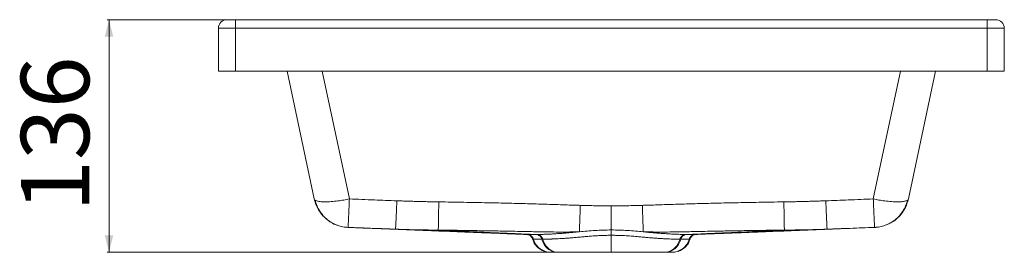
# Paper-space layout 'Frontal' of a CAD drawing. Units: millimetres. Extents: x 255 to 831, y 353 to 489.
import ezdxf

# ---------------------------------------------------------------- set-up
doc = ezdxf.new("R2010")
doc.units = ezdxf.units.MM
doc.styles.add('SLDTEXTSTYLE0', font='TXT', dxfattribs={"width": 0.75})
doc.dimstyles.new('SLDDIMSTYLE0', dxfattribs={"dimtxt": 40, "dimasz": 3.302, "dimexe": 0, "dimexo": 0.0625, "dimgap": 10, "dimtad": 1, "dimrnd": 1e-09, "dimzin": 12, "dimdsep": 46, "dimtxsty": 'SLDTEXTSTYLE0', "dimsah": 1, "dimcen": 0.09, "dimadec": 0, "dimazin": 3, "dimtfac": 1, "dimtofl": 0, "dimtmove": 0, "dimatfit": 3, "dimfxl": 0, "dimfrac": 2, "dimtolj": 1, "dimtzin": 12, "dimarcsym": 0})

# ---------------------------------------------------------------- blocks, each defined once
blk = doc.blocks.new('_D_2')
at = {"color": 7, "linetype": 'Continuous', "lineweight": 0}
for p, q in [((379.86, 489.04), (305.86, 489.04)), ((306.86, 489.04), (306.86, 353.04)), ((599.86, 353.04), (305.86, 353.04))]:
    blk.add_line(p, q, dxfattribs=at)
for points in [[(306.86, 489.04), (304.36, 479.04), (309.36, 479.04)], [(306.86, 353.04), (309.36, 363.04), (304.36, 363.04)]]:
    blk.add_solid(points, dxfattribs=at)
at = {"color": 7, "linetype": 'Continuous', "lineweight": 0, "insert": (255.29, 376.71), "char_height": 40, "attachment_point": 1, "rotation": 90, "style": 'SLDTEXTSTYLE0'}
blk.add_mtext('136', dxfattribs=at)

psp = doc.layouts.new('Frontal')

# ---------------------------------------------------------------- linework, layer by layer
at = {"color": 7, "linetype": 'Continuous', "lineweight": 15}
for p, q in [((380.858, 484.041), (380.858, 489.041)), ((380.858, 489.041), (820.858, 489.041)), ((820.858, 484.041), (820.858, 489.041)), ((370.858, 484.041), (380.858, 484.041)), ((370.858, 459.041), (370.858, 484.041)), ((380.858, 484.041), (820.858, 484.041)), ((380.858, 459.041), (380.858, 484.041)), ((820.858, 484.041), (830.858, 484.041)), ((820.858, 459.041), (820.858, 484.041)), ((830.858, 459.041), (830.858, 484.041)), ((380.858, 459.041), (370.858, 459.041)), ((820.858, 459.041), (380.858, 459.041)), ((411.1, 459.041), (427.005, 384.217)), ((790.615, 459.041), (774.711, 384.217)), ((830.858, 459.041), (820.858, 459.041)), ((427.007, 384.205), (427.413, 382.702)), ((427.385, 382.707), (427.387, 382.695)), ((774.708, 384.205), (774.126, 382.844)), ((774.327, 382.695), (774.708, 384.205)), ((774.328, 382.695), (774.331, 382.707)), ((445.126, 367.789), (446.745, 367.599)), ((551.626, 363.444), (551.935, 363.417)), ((551.921, 363.381), (552.28, 363.313)), ((649.436, 363.313), (649.795, 363.381)), ((649.781, 363.417), (650.089, 363.444)), ((725.611, 366.426), (753.738, 367.537)), ((646.534, 360.675), (646.982, 360.866))]:
    psp.add_line(p, q, dxfattribs=at)
at = {"color": 8, "linetype": 'Continuous', "lineweight": 15}
for p, q in [((431.642, 459.041), (447.546, 384.217)), ((770.074, 459.041), (754.17, 384.217)), ((427.562, 382.86), (427.007, 384.205))]:
    psp.add_line(p, q, dxfattribs=at)
at = {"color": 7, "linetype": 'Continuous', "lineweight": 15}
for centre, start, end in [((375.858, 484.041), 90, 180), ((825.858, 484.041), 0, 90)]:
    psp.add_arc(centre, 5, start, end, dxfattribs=at)
for points, knots in [([(375.858, 489.041), (375.859, 489.041), (375.86, 489.041), (375.872, 489.041), (375.891, 489.041), (375.918, 489.041), (375.97, 489.041), (376.065, 489.041), (376.231, 489.041), (376.441, 489.041), (376.778, 489.041), (377.299, 489.041), (377.935, 489.041), (378.497, 489.041), (378.941, 489.041), (379.404, 489.041), (379.828, 489.041), (380.204, 489.041), (380.53, 489.041), (380.749, 489.041), (380.858, 489.041)], [0, 0, 0, 0, 0.025064, 0.0500645, 0.07504, 0.1000293, 0.1250707, 0.1875502, 0.2500999, 0.3125793, 0.3751291, 0.5000069, 0.6248848, 0.6873642, 0.7499139, 0.8123933, 0.8749431, 0.9166117, 0.9582377, 1, 1, 1, 1]), ([(820.858, 489.041), (820.923, 489.041), (821.054, 489.041), (821.25, 489.041), (821.446, 489.041), (821.64, 489.041), (821.93, 489.041), (822.312, 489.041), (822.774, 489.041), (823.219, 489.041), (823.78, 489.041), (824.416, 489.041), (824.938, 489.041), (825.275, 489.041), (825.485, 489.041), (825.65, 489.041), (825.756, 489.041), (825.818, 489.041), (825.852, 489.041), (825.856, 489.041), (825.858, 489.041)], [0, 0, 0, 0, 0.025064, 0.0500645, 0.07504, 0.1000293, 0.1250707, 0.1875502, 0.2500999, 0.3125793, 0.3751291, 0.5000069, 0.6248848, 0.6873642, 0.7499139, 0.8123933, 0.8749431, 0.9166117, 0.9582377, 1, 1, 1, 1]), ([(427.005, 384.217), (427.059, 383.991), (427.118, 383.746), (427.469, 383.573), (427.496, 383.56)], [0, 0, 0, 0, 0.9233163, 1, 1, 1, 1]), ([(427.447, 382.725), (427.6, 382.163), (428.053, 380.492), (429.386, 377.877), (431.41, 374.982), (433.953, 372.43), (436.903, 370.407), (439.114, 369.215), (440.348, 368.871), (440.444, 368.845)], [0, 0, 0, 0, 0.0884116, 0.2626133, 0.441841, 0.6236919, 0.8055429, 0.9847709, 1, 1, 1, 1]), ([(427.475, 383.555), (427.817, 382.431), (428.498, 380.195), (430.153, 377.117), (432.208, 374.368), (434.658, 372.025), (437.429, 370.134), (440.453, 368.746), (443.649, 367.837), (445.856, 367.673), (446.953, 367.592)], [0, 0, 0, 0, 0.1286331, 0.2560812, 0.3825593, 0.5081619, 0.6328701, 0.7565609, 0.8790263, 1, 1, 1, 1]), ([(447.546, 384.217), (447.503, 383.141), (447.459, 382.052), (447.37, 379.896), (447.325, 378.829), (447.236, 376.769), (447.192, 375.777), (447.108, 373.919), (447.068, 373.054), (446.993, 371.496), (446.958, 370.802), (446.895, 369.616), (446.867, 369.122), (446.819, 368.343), (446.799, 368.058), (446.766, 367.686), (446.754, 367.599), (446.745, 367.599)], [0, 0, 0, 0, 0.125, 0.125, 0.25, 0.25, 0.375, 0.375, 0.5, 0.5, 0.625, 0.625, 0.75, 0.75, 0.875, 0.875, 1, 1, 1, 1]), ([(475.328, 383.163), (470.937, 383.329), (461.676, 383.678), (452.415, 384.032), (447.546, 384.217)], [0, 0, 0, 0, 0.4741564, 1, 1, 1, 1]), ([(475.328, 383.163), (475.285, 382.087), (475.242, 381), (475.154, 378.846), (475.109, 377.779), (475.022, 375.721), (474.979, 374.729), (474.896, 372.873), (474.856, 372.008), (474.782, 370.45), (474.747, 369.757), (474.685, 368.569), (474.658, 368.075), (474.61, 367.295), (474.59, 367.009), (474.558, 366.634), (474.545, 366.545), (474.537, 366.544)], [0, 0, 0, 0, 0.125, 0.125, 0.25, 0.25, 0.375, 0.375, 0.5, 0.5, 0.625, 0.625, 0.75, 0.75, 0.875, 0.875, 1, 1, 1, 1]), ([(499.87, 382.508), (498.871, 382.524), (496.867, 382.556), (493.851, 382.615), (490.815, 382.683), (487.757, 382.76), (484.679, 382.847), (481.58, 382.942), (478.461, 383.047), (476.374, 383.124), (475.328, 383.163)], [0, 0, 0, 0, 0.1220143, 0.2448795, 0.3685967, 0.493167, 0.6185914, 0.7448711, 0.8720069, 1, 1, 1, 1]), ([(499.87, 382.508), (499.854, 381.516), (499.838, 380.515), (499.806, 378.534), (499.79, 377.553), (499.758, 375.65), (499.742, 374.729), (499.712, 372.985), (499.697, 372.162), (499.669, 370.65), (499.656, 369.96), (499.631, 368.736), (499.62, 368.202), (499.6, 367.301), (499.592, 366.934), (499.577, 366.365), (499.57, 366.164), (499.565, 366.038)], [0, 0, 0, 0, 0.125, 0.125, 0.25, 0.25, 0.375, 0.375, 0.5, 0.5, 0.625, 0.625, 0.75, 0.75, 0.875, 0.875, 1, 1, 1, 1]), ([(582.679, 380.491), (581.881, 380.514), (580.167, 380.564), (576.734, 380.672), (570.649, 380.874), (562.063, 381.155), (551.706, 381.455), (540.497, 381.743), (528.103, 382.018), (514.29, 382.282), (504.777, 382.431), (499.87, 382.508)], [0, 0, 0, 0, 0.0289104, 0.0620959, 0.1244032, 0.2493926, 0.3732499, 0.4996484, 0.6554515, 0.8222348, 1, 1, 1, 1]), ([(582.679, 380.491), (582.63, 378.816), (582.579, 377.129), (582.479, 373.906), (582.43, 372.372), (582.338, 369.623), (582.296, 368.41), (582.221, 366.409), (582.19, 365.621), (582.164, 365.053)], [0, 0, 0, 0, 0.25, 0.25, 0.5, 0.5, 0.75, 0.75, 1, 1, 1, 1]), ([(600.858, 380.128), (600.367, 380.129), (599.369, 380.131), (597.848, 380.142), (596.078, 380.163), (594.004, 380.198), (590.951, 380.264), (588.181, 380.337), (585.194, 380.421), (583.708, 380.462), (582.679, 380.491)], [0, 0, 0, 0, 0.0809956, 0.1646587, 0.2509914, 0.3729017, 0.5070298, 0.7546863, 0.8301857, 1, 1, 1, 1]), ([(619.037, 380.491), (617.549, 380.449), (614.561, 380.364), (610.76, 380.264), (607.708, 380.198), (605.38, 380.159), (603.12, 380.134), (601.6, 380.13), (600.858, 380.128)], [0, 0, 0, 0, 0.2454885, 0.4933077, 0.6272084, 0.749165, 0.8775797, 1, 1, 1, 1]), ([(701.846, 382.508), (699.354, 382.47), (694.447, 382.395), (687.199, 382.271), (680.178, 382.143), (673.386, 382.008), (666.82, 381.867), (659.03, 381.687), (650.01, 381.455), (639.653, 381.155), (631.066, 380.874), (624.982, 380.672), (621.549, 380.564), (619.835, 380.514), (619.037, 380.491)], [0, 0, 0, 0, 0.0902532, 0.1777617, 0.2625256, 0.3445451, 0.4238204, 0.5003517, 0.6267437, 0.7506075, 0.8755968, 0.9379042, 0.9710882, 1, 1, 1, 1]), ([(619.551, 365.053), (619.525, 365.638), (619.493, 366.45), (619.417, 368.497), (619.374, 369.73), (619.282, 372.496), (619.233, 374.027), (619.134, 377.211), (619.085, 378.862), (619.037, 380.491)], [0, 0, 0, 0, 0.25, 0.25, 0.5, 0.5, 0.75, 0.75, 1, 1, 1, 1]), ([(726.388, 383.163), (725.341, 383.124), (723.255, 383.047), (720.135, 382.942), (717.036, 382.847), (713.958, 382.76), (710.901, 382.683), (707.864, 382.615), (704.848, 382.556), (702.844, 382.524), (701.846, 382.508)], [0, 0, 0, 0, 0.12800069, 0.25514199, 0.3814249, 0.50685044, 0.63141965, 0.75513358, 0.87799333, 1, 1, 1, 1]), ([(701.846, 382.508), (701.861, 381.535), (701.877, 380.551), (701.909, 378.598), (701.925, 377.628), (701.956, 375.741), (701.972, 374.824), (702.002, 373.082), (702.017, 372.257), (702.045, 370.734), (702.058, 370.036), (702.083, 368.795), (702.094, 368.251), (702.114, 367.332), (702.123, 366.956), (702.139, 366.373), (702.145, 366.166), (702.15, 366.038)], [0, 0, 0, 0, 0.125, 0.125, 0.25, 0.25, 0.375, 0.375, 0.5, 0.5, 0.625, 0.625, 0.75, 0.75, 0.875, 0.875, 1, 1, 1, 1]), ([(754.17, 384.217), (749.3, 384.032), (740.04, 383.678), (730.779, 383.329), (726.388, 383.163)], [0, 0, 0, 0, 0.5258363, 1, 1, 1, 1]), ([(726.388, 383.163), (726.431, 382.088), (726.474, 381), (726.562, 378.846), (726.606, 377.78), (726.694, 375.722), (726.737, 374.731), (726.82, 372.874), (726.86, 372.01), (726.934, 370.451), (726.968, 369.758), (727.03, 368.57), (727.058, 368.076), (727.105, 367.295), (727.125, 367.009), (727.158, 366.634), (727.17, 366.545), (727.179, 366.544)], [0, 0, 0, 0, 0.125, 0.125, 0.25, 0.25, 0.375, 0.375, 0.5, 0.5, 0.625, 0.625, 0.75, 0.75, 0.875, 0.875, 1, 1, 1, 1]), ([(754.17, 384.217), (754.213, 383.141), (754.257, 382.052), (754.346, 379.896), (754.391, 378.829), (754.48, 376.769), (754.523, 375.777), (754.607, 373.919), (754.648, 373.054), (754.723, 371.496), (754.758, 370.802), (754.82, 369.616), (754.848, 369.122), (754.896, 368.343), (754.917, 368.058), (754.949, 367.686), (754.962, 367.599), (754.971, 367.599)], [0, 0, 0, 0, 0.125, 0.125, 0.25, 0.25, 0.375, 0.375, 0.5, 0.5, 0.625, 0.625, 0.75, 0.75, 0.875, 0.875, 1, 1, 1, 1]), ([(754.763, 367.592), (755.86, 367.673), (758.067, 367.837), (761.262, 368.746), (764.287, 370.134), (767.057, 372.025), (769.507, 374.368), (771.563, 377.117), (773.217, 380.195), (773.899, 382.431), (774.241, 383.555)], [0, 0, 0, 0, 0.12097372, 0.24343907, 0.36712992, 0.49183807, 0.61744073, 0.74391873, 0.87136694, 1, 1, 1, 1]), ([(774.281, 382.721), (774.16, 382.269), (773.775, 380.826), (772.565, 378.294), (770.556, 375.239), (767.767, 372.439), (764.889, 370.358), (762.849, 369.528), (762.034, 369.196)], [0, 0, 0, 0, 0.0741665, 0.2367153, 0.4422683, 0.6514689, 0.8606703, 1, 1, 1, 1]), ([(774.22, 383.56), (774.247, 383.573), (774.598, 383.746), (774.657, 383.991), (774.711, 384.217)], [0, 0, 0, 0, 0.0766837, 1, 1, 1, 1]), ([(600.858, 380.128), (600.858, 378.677), (600.858, 377.231), (600.858, 374.456), (600.858, 373.127), (600.858, 370.683), (600.858, 369.569), (600.858, 367.616), (600.858, 366.778), (600.858, 366.089)], [0, 0, 0, 0, 0.25, 0.25, 0.5, 0.5, 0.75, 0.75, 1, 1, 1, 1]), ([(446.722, 367.586), (446.724, 367.588), (446.73, 367.591), (446.74, 367.596), (446.745, 367.599)], [0, 0, 0, 0, 0.4720098, 1, 1, 1, 1]), ([(446.722, 367.586), (446.78, 367.584), (446.907, 367.579), (447.115, 367.571), (447.321, 367.563), (447.506, 367.555), (447.668, 367.549), (447.831, 367.542), (447.946, 367.538), (448.003, 367.536)], [0, 0, 0, 0, 0.1382369, 0.3008876, 0.4880657, 0.6210354, 0.7323263, 0.8662984, 1, 1, 1, 1]), ([(446.745, 367.599), (451.599, 367.414), (460.863, 367.06), (470.127, 366.71), (474.537, 366.544)], [0, 0, 0, 0, 0.5240189, 1, 1, 1, 1]), ([(448.003, 367.536), (448.773, 367.505), (450.072, 367.454), (452.02, 367.377), (453.797, 367.307), (456.174, 367.213), (459.111, 367.098), (463.755, 366.914), (469.446, 366.689), (473.928, 366.512), (476.105, 366.426)], [0, 0, 0, 0, 0.0822062, 0.1386552, 0.2080002, 0.2718626, 0.3924295, 0.5215298, 0.7676612, 1, 1, 1, 1]), ([(474.537, 366.544), (475.416, 366.512), (477.141, 366.449), (479.678, 366.367), (482.115, 366.296), (484.452, 366.236), (486.689, 366.186), (488.825, 366.145), (490.861, 366.111), (492.796, 366.085), (494.631, 366.065), (496.365, 366.051), (497.999, 366.042), (499.054, 366.039), (499.565, 366.038)], [0, 0, 0, 0, 0.10537989, 0.20675744, 0.30413037, 0.39749649, 0.48685485, 0.57220426, 0.65354264, 0.73086795, 0.80417821, 0.87347152, 0.93874603, 1, 1, 1, 1]), ([(474.537, 366.544), (488.263, 366.022), (501.999, 365.5), (522.609, 364.718), (529.48, 364.458), (543.228, 363.938), (550.104, 363.679), (556.991, 363.421)], [0, 0, 0, 0, 0.5, 0.5, 0.75, 0.75, 1, 1, 1, 1]), ([(476.105, 366.426), (482.623, 366.169), (494.826, 365.687), (510.35, 365.075), (522.295, 364.603), (532.233, 364.211), (541.894, 363.829), (548.614, 363.563), (551.657, 363.443)], [0, 0, 0, 0, 0.2587898, 0.4845109, 0.6163493, 0.7330842, 0.8791383, 1, 1, 1, 1]), ([(499.565, 366.038), (501.738, 366.009), (505.965, 365.952), (512.13, 365.863), (517.943, 365.773), (523.404, 365.685), (528.513, 365.598), (533.27, 365.514), (538.53, 365.418), (544.148, 365.311), (549.986, 365.197), (555.122, 365.098), (559.586, 365.016), (563.513, 364.952), (567.929, 364.896), (572.676, 364.869), (576.976, 364.917), (579.765, 364.983), (581.203, 365.024), (581.921, 365.046), (582.164, 365.053)], [0, 0, 0, 0, 0.07873557, 0.15321686, 0.22344535, 0.28942283, 0.35115091, 0.40863159, 0.46186769, 0.54182669, 0.61231715, 0.67354862, 0.72813305, 0.77429863, 0.81613611, 0.88863393, 0.94719024, 0.97359669, 0.99108168, 1, 1, 1, 1]), ([(499.565, 366.038), (500.698, 365.98), (503.002, 365.861), (506.517, 365.685), (510.147, 365.507), (513.893, 365.326), (518.631, 365.103), (524.601, 364.828), (533.567, 364.428), (542.79, 364.032), (551.383, 363.676), (555.688, 363.501), (557.539, 363.426)], [0, 0, 0, 0, 0.0588725, 0.119676, 0.1824274, 0.2471437, 0.3138417, 0.4278694, 0.5561572, 0.7776093, 0.9043845, 1, 1, 1, 1]), ([(551.657, 363.443), (551.695, 363.443), (551.772, 363.443), (551.897, 363.443), (552.029, 363.443), (552.166, 363.443), (552.4, 363.442), (552.766, 363.441), (553.339, 363.439), (554.021, 363.436), (554.695, 363.433), (555.294, 363.43), (555.813, 363.428), (556.377, 363.425), (556.784, 363.422), (556.991, 363.421)], [0, 0, 0, 0, 0.0422431, 0.0838971, 0.1247835, 0.1647438, 0.2036388, 0.3159152, 0.4343873, 0.5699194, 0.6965721, 0.7684362, 0.8432108, 0.9205425, 1, 1, 1, 1]), ([(551.657, 363.443), (552.034, 363.427), (552.426, 363.355), (553.188, 363.084), (553.557, 362.884), (554.216, 362.376), (554.505, 362.069), (554.966, 361.398), (555.139, 361.035), (555.255, 360.672)], [0, 0, 0, 0, 0.25, 0.25, 0.5, 0.5, 0.75, 0.75, 1, 1, 1, 1]), ([(552.286, 363.355), (552.497, 363.282), (552.892, 363.146), (553.644, 362.595), (554.304, 361.849), (554.579, 361.145), (554.704, 360.823)], [0, 0, 0, 0, 0.30841158, 0.57584656, 0.8056507, 1, 1, 1, 1]), ([(556.991, 363.421), (557.081, 363.421), (557.26, 363.42), (557.446, 363.424), (557.539, 363.426)], [0, 0, 0, 0, 0.4999474, 1, 1, 1, 1]), ([(556.991, 363.421), (557.327, 363.407), (557.676, 363.336), (558.357, 363.066), (558.687, 362.867), (559.275, 362.36), (559.533, 362.053), (559.946, 361.382), (560.101, 361.019), (560.204, 360.655)], [0, 0, 0, 0, 0.25, 0.25, 0.5, 0.5, 0.75, 0.75, 1, 1, 1, 1]), ([(582.164, 365.053), (581.932, 365.03), (581.45, 364.981), (580.709, 364.907), (579.923, 364.828), (579.15, 364.751), (578.353, 364.674), (577.297, 364.572), (575.36, 364.392), (572.599, 364.158), (569.945, 363.969), (567.901, 363.844), (566.444, 363.764), (565.016, 363.693), (563.874, 363.643), (562.976, 363.606), (562.312, 363.58), (561.637, 363.555), (560.955, 363.531), (560.268, 363.507), (559.578, 363.485), (558.89, 363.465), (558.203, 363.445), (557.763, 363.433), (557.539, 363.426)], [0, 0, 0, 0, 0.0227981, 0.0471871, 0.0731694, 0.1007389, 0.1244362, 0.1532797, 0.2076814, 0.3230392, 0.4448267, 0.5033853, 0.5627796, 0.6219853, 0.6841739, 0.7139364, 0.7450309, 0.7774587, 0.8112167, 0.8463067, 0.8827311, 0.9204874, 0.9595782, 1, 1, 1, 1]), ([(557.539, 363.426), (557.858, 363.41), (558.193, 363.342), (558.853, 363.081), (559.177, 362.887), (559.762, 362.388), (560.023, 362.083), (560.445, 361.405), (560.606, 361.034), (560.714, 360.66)], [0, 0, 0, 0, 0.25, 0.25, 0.5, 0.5, 0.75, 0.75, 1, 1, 1, 1]), ([(582.164, 365.053), (583.681, 365.195), (585.211, 365.336), (588.283, 365.59), (589.828, 365.704), (592.943, 365.891), (594.514, 365.965), (597.675, 366.064), (599.266, 366.089), (600.858, 366.089)], [0, 0, 0, 0, 0.25, 0.25, 0.5, 0.5, 0.75, 0.75, 1, 1, 1, 1]), ([(600.858, 366.089), (602.449, 366.089), (604.04, 366.064), (607.202, 365.965), (608.773, 365.891), (611.888, 365.704), (613.432, 365.59), (616.505, 365.336), (618.034, 365.195), (619.551, 365.053)], [0, 0, 0, 0, 0.25, 0.25, 0.5, 0.5, 0.75, 0.75, 1, 1, 1, 1]), ([(600.858, 366.089), (600.858, 365.93), (600.858, 365.733), (600.858, 365.275), (600.858, 365.015), (600.858, 364.459), (600.858, 364.164), (600.858, 363.566), (600.858, 363.264), (600.858, 362.972)], [0, 0, 0, 0, 0.25, 0.25, 0.5, 0.5, 0.75, 0.75, 1, 1, 1, 1]), ([(619.552, 365.053), (619.785, 365.046), (620.547, 365.023), (622.062, 364.98), (624.996, 364.912), (629.491, 364.867), (634.469, 364.902), (639.138, 364.966), (643.243, 365.036), (647.845, 365.121), (652.986, 365.221), (658.731, 365.333), (666.298, 365.476), (676.111, 365.651), (688.53, 365.851), (697.41, 365.973), (702.15, 366.038)], [0, 0, 0, 0, 0.0085919, 0.0279806, 0.0556443, 0.116389, 0.1924992, 0.2368477, 0.2860618, 0.3415311, 0.4038222, 0.4724937, 0.5498624, 0.6781572, 0.8281961, 1, 1, 1, 1]), ([(619.552, 365.053), (619.792, 365.029), (620.271, 364.981), (620.983, 364.909), (621.688, 364.839), (622.385, 364.77), (623.075, 364.702), (623.758, 364.636), (624.433, 364.571), (625.101, 364.509), (626.7, 364.363), (629.184, 364.153), (631.855, 363.964), (633.891, 363.84), (635.358, 363.76), (636.798, 363.689), (638.243, 363.625), (639.711, 363.567), (640.941, 363.524), (641.93, 363.492), (642.692, 363.469), (643.449, 363.446), (643.932, 363.433), (644.177, 363.426)], [0, 0, 0, 0, 0.0235438, 0.0469661, 0.0702691, 0.0934564, 0.1165331, 0.1395057, 0.1623816, 0.18517, 0.2078811, 0.3272518, 0.4475533, 0.5061222, 0.5663691, 0.6263688, 0.6889528, 0.7581718, 0.8315563, 0.8715418, 0.9129379, 0.9557545, 1, 1, 1, 1]), ([(641.002, 360.66), (641.11, 361.034), (641.271, 361.405), (641.693, 362.083), (641.953, 362.388), (642.539, 362.887), (642.863, 363.081), (643.522, 363.342), (643.858, 363.41), (644.177, 363.426)], [0, 0, 0, 0, 0.25, 0.25, 0.5, 0.5, 0.75, 0.75, 1, 1, 1, 1]), ([(644.725, 363.421), (644.389, 363.407), (644.039, 363.336), (643.359, 363.066), (643.029, 362.867), (642.441, 362.36), (642.183, 362.053), (641.77, 361.382), (641.615, 361.019), (641.512, 360.655)], [0, 0, 0, 0, 0.25, 0.25, 0.5, 0.5, 0.75, 0.75, 1, 1, 1, 1]), ([(702.15, 366.038), (700.996, 365.979), (698.645, 365.858), (695.049, 365.678), (691.319, 365.495), (687.456, 365.309), (682.615, 365.081), (676.545, 364.802), (669.708, 364.498), (663.005, 364.207), (656.494, 363.931), (650.221, 363.671), (646.037, 363.502), (644.177, 363.426)], [0, 0, 0, 0, 0.05995238, 0.1221691, 0.18665024, 0.2533958, 0.32240564, 0.43740175, 0.567558, 0.67599969, 0.78385328, 0.90391903, 1, 1, 1, 1]), ([(644.725, 363.421), (644.635, 363.421), (644.455, 363.42), (644.269, 363.424), (644.177, 363.426)], [0, 0, 0, 0, 0.5023762, 1, 1, 1, 1]), ([(727.179, 366.544), (724.511, 366.442), (719.411, 366.248), (712.114, 365.971), (702.939, 365.622), (692.395, 365.222), (680.774, 364.781), (670.906, 364.407), (662.659, 364.096), (655.762, 363.835), (649.988, 363.618), (646.394, 363.484), (644.725, 363.421)], [0, 0, 0, 0, 0.0970487, 0.1855417, 0.2654701, 0.4309156, 0.5692416, 0.6884208, 0.7900268, 0.8693345, 0.9393258, 1, 1, 1, 1]), ([(644.725, 363.421), (644.831, 363.422), (645.04, 363.423), (645.343, 363.425), (645.635, 363.426), (645.915, 363.428), (646.182, 363.429), (646.438, 363.43), (646.682, 363.432), (647.113, 363.434), (647.715, 363.436), (648.394, 363.439), (648.963, 363.441), (649.361, 363.442), (649.651, 363.443), (649.869, 363.443), (649.995, 363.443), (650.059, 363.443)], [0, 0, 0, 0, 0.0403258, 0.080187, 0.1195206, 0.1582691, 0.1963799, 0.2338057, 0.2705035, 0.3064353, 0.4337697, 0.5697052, 0.6871869, 0.7987798, 0.8633788, 0.9306916, 1, 1, 1, 1]), ([(646.461, 360.672), (646.576, 361.035), (646.749, 361.398), (647.211, 362.069), (647.5, 362.376), (648.159, 362.884), (648.528, 363.084), (649.29, 363.355), (649.682, 363.427), (650.059, 363.443)], [0, 0, 0, 0, 0.25, 0.25, 0.5, 0.5, 0.75, 0.75, 1, 1, 1, 1]), ([(647.011, 360.823), (647.139, 361.149), (647.416, 361.857), (648.082, 362.605), (648.834, 363.149), (649.222, 363.283), (649.43, 363.355)], [0, 0, 0, 0, 0.1963558, 0.4268348, 0.6935559, 1, 1, 1, 1]), ([(650.059, 363.443), (652.017, 363.521), (656.214, 363.686), (662.936, 363.952), (670.639, 364.256), (679.423, 364.603), (691.369, 365.075), (706.892, 365.687), (719.094, 366.169), (725.611, 366.426)], [0, 0, 0, 0, 0.0777706, 0.1667453, 0.2669242, 0.3836727, 0.5155574, 0.7412504, 1, 1, 1, 1]), ([(702.15, 366.038), (702.929, 366.04), (704.561, 366.045), (707.124, 366.065), (709.913, 366.097), (712.929, 366.144), (716.171, 366.209), (719.64, 366.296), (723.334, 366.405), (725.872, 366.497), (727.179, 366.544)], [0, 0, 0, 0, 0.093327, 0.1957158, 0.3071601, 0.4276534, 0.5571889, 0.6957628, 0.843369, 1, 1, 1, 1]), ([(727.179, 366.544), (731.589, 366.71), (740.853, 367.06), (750.116, 367.414), (754.971, 367.599)], [0, 0, 0, 0, 0.4759816, 1, 1, 1, 1]), ([(757.991, 367.94), (757.965, 367.933), (756.984, 367.678), (755.964, 367.638), (754.971, 367.599)], [0, 0, 0, 0, 0.0266171, 1, 1, 1, 1]), ([(754.971, 367.599), (754.976, 367.596), (754.986, 367.591), (754.991, 367.588), (754.994, 367.586)], [0, 0, 0, 0, 0.5281596, 1, 1, 1, 1]), ([(554.752, 360.874), (554.957, 360.235), (555.45, 358.703), (556.981, 356.603), (559.129, 354.692), (560.897, 353.959), (561.776, 353.595)], [0, 0, 0, 0, 0.1906122, 0.4574088, 0.730226, 1, 1, 1, 1]), ([(565.548, 353.041), (564.491, 353.041), (563.378, 353.199), (561.193, 353.893), (560.124, 354.428), (558.208, 355.828), (557.364, 356.692), (556.016, 358.597), (555.513, 359.636), (555.182, 360.675)], [0, 0, 0, 0, 0.25, 0.25, 0.5, 0.5, 0.75, 0.75, 1, 1, 1, 1]), ([(555.255, 360.672), (555.293, 360.672), (555.37, 360.672), (555.499, 360.672), (555.638, 360.671), (555.788, 360.671), (555.948, 360.671), (556.118, 360.67), (556.299, 360.67), (556.49, 360.669), (556.691, 360.669), (556.902, 360.668), (557.123, 360.667), (557.355, 360.667), (557.596, 360.666), (557.847, 360.665), (558.108, 360.664), (558.378, 360.663), (558.659, 360.662), (558.949, 360.661), (559.248, 360.659), (559.557, 360.658), (559.874, 360.657), (560.094, 360.656), (560.203, 360.655)], [0, 0, 0, 0, 0.0457047, 0.091385, 0.1370404, 0.1826702, 0.2282759, 0.2738588, 0.3194186, 0.3649563, 0.4104732, 0.455969, 0.5014387, 0.5468828, 0.5923028, 0.6376991, 0.6830697, 0.7284153, 0.7737375, 0.8190378, 0.8643158, 0.9095687, 0.9547966, 1, 1, 1, 1]), ([(555.255, 360.672), (555.581, 359.644), (556.077, 358.614), (557.408, 356.718), (558.244, 355.854), (560.15, 354.447), (561.217, 353.906), (563.407, 353.203), (564.527, 353.041), (565.592, 353.041)], [0, 0, 0, 0, 0.25, 0.25, 0.5, 0.5, 0.75, 0.75, 1, 1, 1, 1]), ([(560.714, 360.66), (560.627, 360.658), (560.454, 360.655), (560.287, 360.655), (560.204, 360.655)], [0, 0, 0, 0, 0.5011551, 1, 1, 1, 1]), ([(560.204, 360.655), (560.496, 359.629), (560.939, 358.601), (562.127, 356.709), (562.872, 355.847), (564.57, 354.444), (565.521, 353.904), (567.472, 353.203), (568.469, 353.041), (569.419, 353.041)], [0, 0, 0, 0, 0.25, 0.25, 0.5, 0.5, 0.75, 0.75, 1, 1, 1, 1]), ([(560.714, 360.66), (560.828, 360.662), (561.055, 360.668), (561.404, 360.676), (561.755, 360.684), (562.108, 360.693), (562.463, 360.701), (562.82, 360.711), (563.178, 360.72), (563.536, 360.73), (563.895, 360.74), (564.254, 360.751), (564.612, 360.761), (564.969, 360.773), (565.325, 360.784), (565.679, 360.796), (566.031, 360.808), (566.381, 360.82), (566.729, 360.833), (567.073, 360.846), (567.414, 360.859), (568.293, 360.895), (569.719, 360.958), (571.802, 361.068), (573.965, 361.205), (576.2, 361.37), (578.534, 361.564), (580.951, 361.783), (583.548, 362.025), (585.859, 362.236), (587.808, 362.401), (589.421, 362.527), (591.055, 362.642), (592.668, 362.74), (594.145, 362.816), (595.51, 362.873), (596.864, 362.918), (598.207, 362.949), (599.537, 362.968), (600.419, 362.971), (600.858, 362.972)], [0, 0, 0, 0, 0.0141171, 0.0280173, 0.0417005, 0.0551667, 0.0684153, 0.0814462, 0.0942595, 0.1068555, 0.1192344, 0.1313963, 0.1433413, 0.1550694, 0.1665806, 0.1778749, 0.188952, 0.1998117, 0.2104541, 0.220879, 0.2310865, 0.2410761, 0.2988725, 0.3530813, 0.4099436, 0.466151, 0.5188569, 0.5770117, 0.6338113, 0.6940818, 0.7291408, 0.7600439, 0.7974868, 0.8329012, 0.861559, 0.8898835, 0.9178825, 0.9455638, 0.9729344, 1, 1, 1, 1]), ([(560.714, 360.66), (561.011, 359.597), (561.465, 358.542), (562.671, 356.624), (563.421, 355.765), (565.106, 354.383), (566.038, 353.862), (567.928, 353.191), (568.883, 353.041), (569.785, 353.041)], [0, 0, 0, 0, 0.25, 0.25, 0.5, 0.5, 0.75, 0.75, 1, 1, 1, 1]), ([(600.858, 362.972), (601.086, 362.972), (601.543, 362.971), (602.231, 362.966), (602.922, 362.957), (603.615, 362.945), (604.312, 362.93), (605.011, 362.911), (605.712, 362.889), (606.416, 362.863), (607.122, 362.834), (607.83, 362.802), (608.941, 362.745), (610.48, 362.655), (612.319, 362.526), (614.136, 362.383), (616.328, 362.195), (618.917, 361.955), (621.799, 361.687), (624.486, 361.452), (627.061, 361.253), (629.542, 361.089), (631.845, 360.965), (633.999, 360.869), (635.546, 360.812), (636.672, 360.775), (637.394, 360.753), (638.121, 360.732), (638.851, 360.712), (639.579, 360.693), (640.304, 360.676), (640.767, 360.665), (641.002, 360.66)], [0, 0, 0, 0, 0.0140742, 0.0282179, 0.0424311, 0.0567143, 0.071069, 0.0854962, 0.0999965, 0.1145712, 0.1292214, 0.143948, 0.1587521, 0.1986764, 0.240727, 0.2754191, 0.3152387, 0.3830146, 0.446777, 0.5114895, 0.5721535, 0.6351335, 0.7011124, 0.757816, 0.8193637, 0.8421509, 0.8659438, 0.8907421, 0.9165462, 0.9433576, 0.9711764, 1, 1, 1, 1]), ([(600.858, 362.972), (600.858, 362.359), (600.858, 361.731), (600.858, 360.472), (600.858, 359.842), (600.858, 358.615), (600.858, 358.019), (600.858, 356.895), (600.858, 356.369), (600.858, 355.418), (600.858, 354.994), (600.858, 354.267), (600.858, 353.966), (600.858, 353.491), (600.858, 353.318), (600.858, 353.093), (600.858, 353.041), (600.858, 353.041)], [0, 0, 0, 0, 0.125, 0.125, 0.25, 0.25, 0.375, 0.375, 0.5, 0.5, 0.625, 0.625, 0.75, 0.75, 0.875, 0.875, 1, 1, 1, 1]), ([(631.93, 353.041), (632.833, 353.041), (633.788, 353.191), (635.677, 353.862), (636.61, 354.383), (638.295, 355.765), (639.045, 356.624), (640.25, 358.542), (640.704, 359.597), (641.002, 360.66)], [0, 0, 0, 0, 0.25, 0.25, 0.5, 0.5, 0.75, 0.75, 1, 1, 1, 1]), ([(641.512, 360.655), (641.22, 359.629), (640.777, 358.601), (639.589, 356.708), (638.844, 355.847), (637.145, 354.444), (636.194, 353.904), (634.243, 353.203), (633.246, 353.041), (632.297, 353.041)], [0, 0, 0, 0, 0.25, 0.25, 0.5, 0.5, 0.75, 0.75, 1, 1, 1, 1]), ([(636.123, 353.041), (637.189, 353.041), (638.309, 353.203), (640.499, 353.906), (641.566, 354.447), (643.472, 355.854), (644.308, 356.718), (645.639, 358.614), (646.134, 359.644), (646.461, 360.672)], [0, 0, 0, 0, 0.25, 0.25, 0.5, 0.5, 0.75, 0.75, 1, 1, 1, 1]), ([(646.534, 360.675), (646.207, 359.647), (645.71, 358.617), (644.376, 356.72), (643.538, 355.856), (641.626, 354.448), (640.556, 353.906), (638.36, 353.203), (637.237, 353.041), (636.168, 353.041)], [0, 0, 0, 0, 0.25, 0.25, 0.5, 0.5, 0.75, 0.75, 1, 1, 1, 1]), ([(639.94, 353.595), (640.819, 353.959), (642.586, 354.692), (644.735, 356.603), (646.266, 358.702), (646.758, 360.234), (646.964, 360.872)], [0, 0, 0, 0, 0.2698086, 0.5426609, 0.8094912, 1, 1, 1, 1]), ([(641.512, 360.655), (641.429, 360.655), (641.261, 360.655), (641.088, 360.658), (641.002, 360.66)], [0, 0, 0, 0, 0.4986518, 1, 1, 1, 1]), ([(641.512, 360.655), (641.622, 360.656), (641.842, 360.657), (642.159, 360.658), (642.468, 360.659), (642.767, 360.661), (643.057, 360.662), (643.338, 360.663), (643.608, 360.664), (643.869, 360.665), (644.12, 360.666), (644.361, 360.667), (644.593, 360.667), (644.814, 360.668), (645.025, 360.669), (645.226, 360.669), (645.417, 360.67), (645.598, 360.67), (645.768, 360.671), (645.928, 360.671), (646.078, 360.671), (646.216, 360.672), (646.345, 360.672), (646.422, 360.672), (646.461, 360.672)], [0, 0, 0, 0, 0.0452143, 0.0904521, 0.1357137, 0.1809995, 0.2263066, 0.2716345, 0.3169847, 0.362359, 0.407758, 0.4531795, 0.4986243, 0.5440935, 0.5895877, 0.635102, 0.680636, 0.7261911, 0.7717682, 0.8173672, 0.8629894, 0.9086361, 0.9543063, 1, 1, 1, 1]), ([(565.592, 353.041), (565.625, 353.041), (565.691, 353.041), (565.802, 353.041), (565.921, 353.041), (566.051, 353.041), (566.19, 353.041), (566.339, 353.041), (566.498, 353.041), (566.666, 353.041), (566.844, 353.041), (567.094, 353.041), (567.431, 353.041), (567.871, 353.041), (568.349, 353.041), (568.861, 353.041), (569.233, 353.041), (569.419, 353.041)], [0, 0, 0, 0, 0.050095, 0.10013178, 0.15012423, 0.20008629, 0.25003193, 0.29997512, 0.34992984, 0.39991007, 0.44992975, 0.50000279, 0.60007892, 0.70000501, 0.79989273, 0.89985388, 1, 1, 1, 1]), ([(569.419, 353.041), (569.479, 353.041), (569.599, 353.041), (569.723, 353.041), (569.785, 353.041)], [0, 0, 0, 0, 0.4996554, 1, 1, 1, 1]), ([(569.785, 353.041), (571.338, 353.041), (573.252, 353.041), (576.572, 353.041), (577.753, 353.041), (580.245, 353.041), (581.555, 353.041), (585.643, 353.041), (588.577, 353.041), (594.626, 353.041), (597.743, 353.041), (600.858, 353.041)], [0, 0, 0, 0, 0.25, 0.25, 0.375, 0.375, 0.5, 0.5, 0.75, 0.75, 1, 1, 1, 1]), ([(600.858, 353.041), (603.973, 353.041), (607.089, 353.041), (613.139, 353.041), (616.072, 353.041), (620.161, 353.041), (621.471, 353.041), (623.963, 353.041), (625.144, 353.041), (628.464, 353.041), (630.377, 353.041), (631.93, 353.041)], [0, 0, 0, 0, 0.25, 0.25, 0.5, 0.5, 0.625, 0.625, 0.75, 0.75, 1, 1, 1, 1]), ([(632.297, 353.041), (633.242, 353.041), (634.041, 353.041), (635.323, 353.041), (635.805, 353.041), (636.123, 353.041)], [0, 0, 0, 0, 0.5, 0.5, 1, 1, 1, 1]), ([(636.123, 353.041), (636.131, 353.041), (636.146, 353.041), (636.161, 353.041), (636.168, 353.041)], [0, 0, 0, 0, 0.500153, 1, 1, 1, 1])]:
    psp.add_open_spline(points, degree=3, knots=knots, dxfattribs=at)
at = {"color": 8, "linetype": 'Continuous', "lineweight": 15}
for points, knots in [([(427.496, 383.56), (427.77, 383.394), (428.414, 383.004), (430.346, 382.636), (433.209, 382.489), (436.765, 382.633), (440.52, 383.024), (444.157, 383.562), (446.436, 384.003), (447.546, 384.217)], [0, 0, 0, 0, 0.1162167, 0.2737875, 0.4350938, 0.5964005, 0.7539708, 0.880142, 1, 1, 1, 1]), ([(754.17, 384.217), (755.28, 384.003), (757.559, 383.562), (761.196, 383.024), (764.951, 382.633), (768.507, 382.489), (771.369, 382.636), (773.301, 383.004), (773.946, 383.394), (774.22, 383.56)], [0, 0, 0, 0, 0.11985799, 0.24602922, 0.40359953, 0.56490622, 0.72621249, 0.88378328, 1, 1, 1, 1]), ([(552.28, 363.313), (552.428, 363.291), (552.985, 363.206), (553.84, 362.678), (554.719, 361.803), (555.03, 361.045), (555.182, 360.675)], [0, 0, 0, 0, 0.1094812, 0.4109941, 0.7125065, 1, 1, 1, 1]), ([(646.534, 360.675), (646.686, 361.045), (646.997, 361.803), (647.876, 362.678), (648.731, 363.206), (649.288, 363.291), (649.436, 363.313)], [0, 0, 0, 0, 0.2874876, 0.5889945, 0.8905013, 1, 1, 1, 1]), ([(555.182, 360.675), (555.049, 360.699), (554.808, 360.742), (554.678, 360.789), (554.696, 360.853), (554.696, 360.854)], [0, 0, 0, 0, 0.5491907, 0.9982472, 1, 1, 1, 1])]:
    psp.add_open_spline(points, degree=3, knots=knots, dxfattribs=at)
at = {"color": 7, "linetype": 'Continuous', "lineweight": 15}
for points in [[(754.994, 367.586), (754.583, 367.57), (754.161, 367.553), (753.739, 367.537)], [(555.255, 360.672), (555.229, 360.673), (555.205, 360.674), (555.182, 360.675)], [(646.534, 360.675), (646.511, 360.674), (646.487, 360.673), (646.461, 360.672)], [(565.548, 353.041), (565.562, 353.041), (565.577, 353.041), (565.592, 353.041)], [(631.931, 353.041), (632.056, 353.041), (632.178, 353.041), (632.297, 353.041)]]:
    psp.add_open_spline(points, degree=3, dxfattribs=at)

# ---------------------------------------------------------------- dimensions: what is measured, and where the dimension line sits
at = {"color": 7, "linetype": 'Continuous', "lineweight": 0}
dim = psp.add_linear_dim(base=(306.857, 353.041), p1=(380.858, 489.041), p2=(600.858, 353.041), angle=90, dimstyle='SLDDIMSTYLE0', dxfattribs=at)
dim.commit()
dim.dimension.update_dxf_attribs({"geometry": '_D_2', "text_midpoint": (306.857, 421.041), "dimtype": 160})

doc.saveas('drawing.dxf')
